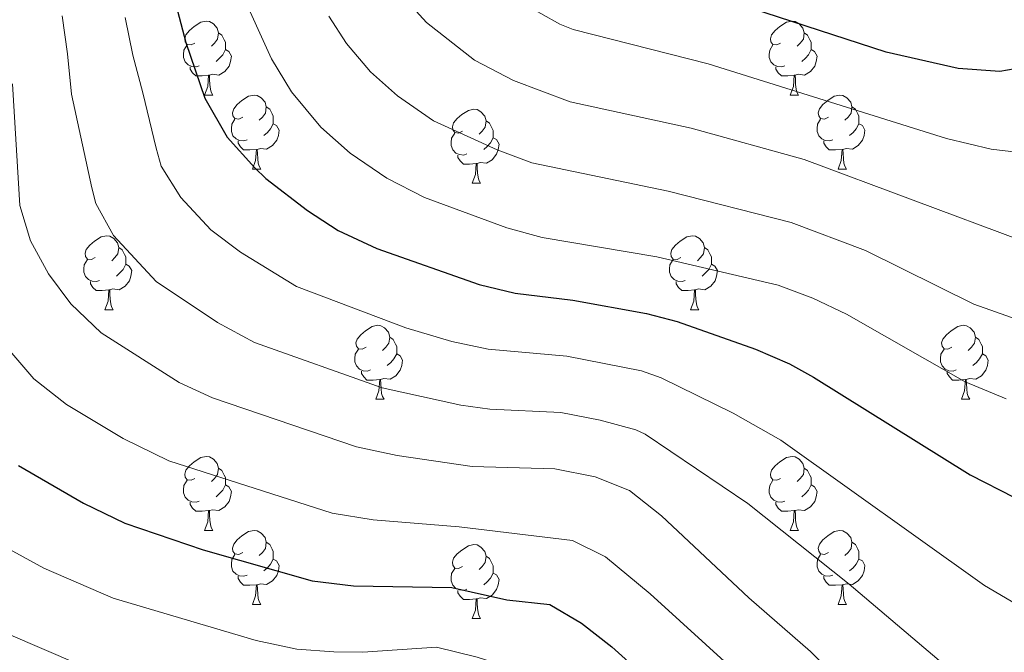
# Model space of a CAD drawing. Units: metres. Extents: x 664380 to 668906, y 741775 to 744852.
# Drawn here: x 666103 to 666236, y 742868 to 742954 of the extents above; entities that cross this region are included whole.
import ezdxf

# ---------------------------------------------------------------- set-up
doc = ezdxf.new("R2010")
doc.units = ezdxf.units.M
doc.header["$MEASUREMENT"] = 0
for name, color, linetype, lineweight in [('Carátula', 7, 'Continuous', 5), ('Elementos auxiliares', 7, 'Continuous', 5), ('Entidades rústicas y varios', 7, 'Continuous', 5), ('Relieve y altimetría', 7, 'Continuous', 5)]:
    doc.layers.add(name, color=color, linetype=linetype, lineweight=lineweight)

msp = doc.modelspace()

# ---------------------------------------------------------------- linework, layer by layer
at = {"layer": 'Carátula', "color": 7, "linetype": 'Continuous', "lineweight": 0}
msp.add_3dface([(664451.961, 741774.865), (668905.647, 741882.867), (668833.645, 744852.005), (664379.958, 744744.003)], dxfattribs=at)
at = {"layer": 'Elementos auxiliares', "color": 250, "linetype": 'Continuous', "lineweight": 0}
msp.add_3dface([(665267.85, 744503.21, 1346), (668673.25, 744585.86, 757.249), (668730.1, 742272.42, 928), (665323.53, 742189.81, 949.548)], dxfattribs=at)
at = {"layer": 'Entidades rústicas y varios', "color": 92, "linetype": 'Continuous', "lineweight": 0, "flags": 128}
for points in [[(666126.706, 742950.629), (666126.176, 742950.364), (666125.646, 742950.419), (666125.381, 742950.789), (666125.326, 742951.214), (666125.486, 742951.734), (666125.966, 742952.329), (666126.601, 742952.859), (666127.501, 742953.444), (666128.246, 742953.604), (666128.671, 742953.549), (666129.201, 742953.234), (666129.731, 742952.649), (666129.891, 742952.009), (666129.781, 742951.159), (666129.356, 742950.629), (666128.936, 742950.204)], [(666206.033, 742950.629), (666205.503, 742950.364), (666204.973, 742950.419), (666204.708, 742950.789), (666204.653, 742951.214), (666204.813, 742951.734), (666205.293, 742952.329), (666205.928, 742952.859), (666206.828, 742953.444), (666207.573, 742953.604), (666207.998, 742953.549), (666208.528, 742953.234), (666209.058, 742952.649), (666209.218, 742952.009), (666209.108, 742951.159), (666208.683, 742950.629), (666208.263, 742950.204)], [(666129.891, 742952.009), (666130.366, 742951.694), (666130.681, 742951.054), (666130.841, 742950.734), (666130.841, 742950.154), (666130.841, 742949.729), (666130.471, 742949.039), (666130.051, 742948.559), (666129.571, 742948.139)], [(666209.218, 742952.009), (666209.693, 742951.694), (666210.008, 742951.054), (666210.168, 742950.734), (666210.168, 742950.154), (666210.168, 742949.729), (666209.798, 742949.039), (666209.378, 742948.559), (666208.898, 742948.139)], [(666127.291, 742947.549), (666126.866, 742947.389), (666126.281, 742947.449), (666125.806, 742947.659), (666125.381, 742948.084), (666125.166, 742948.669), (666125.166, 742949.089), (666125.221, 742949.674), (666125.646, 742950.364)], [(666130.841, 742949.729), (666131.296, 742949.479), (666131.641, 742948.864), (666131.531, 742948.139), (666131.321, 742947.499), (666130.736, 742946.759), (666129.941, 742946.279), (666129.091, 742946.384), (666128.661, 742946.254)], [(666206.618, 742947.549), (666206.193, 742947.389), (666205.608, 742947.449), (666205.133, 742947.659), (666204.708, 742948.084), (666204.493, 742948.669), (666204.493, 742949.089), (666204.548, 742949.674), (666204.973, 742950.364)], [(666210.168, 742949.729), (666210.623, 742949.479), (666210.968, 742948.864), (666210.858, 742948.139), (666210.648, 742947.499), (666210.063, 742946.759), (666209.268, 742946.279), (666208.418, 742946.384), (666207.988, 742946.254)], [(666128.551, 742946.254), (666127.661, 742946.169), (666126.816, 742946.169), (666126.391, 742946.599), (666126.071, 742947.074), (666126.071, 742947.389)], [(666207.878, 742946.254), (666206.988, 742946.169), (666206.143, 742946.169), (666205.718, 742946.599), (666205.398, 742947.074), (666205.398, 742947.389)], [(666128.006, 742943.569), (666128.441, 742944.729), (666128.551, 742946.254), (666128.661, 742946.254), (666128.696, 742945.669), (666128.731, 742944.984), (666128.801, 742944.369), (666128.916, 742943.969), (666129.131, 742943.569)], [(666207.333, 742943.569), (666207.768, 742944.729), (666207.878, 742946.254), (666207.988, 742946.254), (666208.023, 742945.669), (666208.058, 742944.984), (666208.128, 742944.369), (666208.243, 742943.969), (666208.458, 742943.569)], [(666128.006, 742943.569), (666129.131, 742943.569)], [(666133.181, 742940.594), (666132.651, 742940.329), (666132.121, 742940.384), (666131.856, 742940.754), (666131.801, 742941.179), (666131.961, 742941.699), (666132.441, 742942.294), (666133.076, 742942.824), (666133.976, 742943.409), (666134.721, 742943.569), (666135.146, 742943.514), (666135.676, 742943.199), (666136.206, 742942.614), (666136.366, 742941.974), (666136.256, 742941.124), (666135.831, 742940.594), (666135.411, 742940.169)], [(666207.333, 742943.569), (666208.458, 742943.569)], [(666212.508, 742940.594), (666211.978, 742940.329), (666211.448, 742940.384), (666211.183, 742940.754), (666211.128, 742941.179), (666211.288, 742941.699), (666211.768, 742942.294), (666212.403, 742942.824), (666213.303, 742943.409), (666214.048, 742943.569), (666214.473, 742943.514), (666215.003, 742943.199), (666215.533, 742942.614), (666215.693, 742941.974), (666215.583, 742941.124), (666215.158, 742940.594), (666214.738, 742940.169)], [(666136.366, 742941.974), (666136.841, 742941.659), (666137.156, 742941.019), (666137.316, 742940.699), (666137.316, 742940.119), (666137.316, 742939.694), (666136.946, 742939.004), (666136.526, 742938.524), (666136.046, 742938.104)], [(666162.953, 742938.689), (666162.423, 742938.424), (666161.893, 742938.479), (666161.628, 742938.849), (666161.573, 742939.274), (666161.733, 742939.794), (666162.213, 742940.389), (666162.848, 742940.919), (666163.748, 742941.504), (666164.493, 742941.664), (666164.918, 742941.609), (666165.448, 742941.294), (666165.978, 742940.709), (666166.138, 742940.069), (666166.028, 742939.219), (666165.603, 742938.689), (666165.183, 742938.264)], [(666215.693, 742941.974), (666216.168, 742941.659), (666216.483, 742941.019), (666216.643, 742940.699), (666216.643, 742940.119), (666216.643, 742939.694), (666216.273, 742939.004), (666215.853, 742938.524), (666215.373, 742938.104)], [(666133.766, 742937.514), (666133.341, 742937.354), (666132.756, 742937.414), (666132.281, 742937.624), (666131.856, 742938.049), (666131.641, 742938.634), (666131.641, 742939.054), (666131.696, 742939.639), (666132.121, 742940.329)], [(666166.138, 742940.069), (666166.613, 742939.754), (666166.928, 742939.114), (666167.088, 742938.794), (666167.088, 742938.214), (666167.088, 742937.789), (666166.718, 742937.099), (666166.298, 742936.619), (666165.818, 742936.199)], [(666213.093, 742937.514), (666212.668, 742937.354), (666212.083, 742937.414), (666211.608, 742937.624), (666211.183, 742938.049), (666210.968, 742938.634), (666210.968, 742939.054), (666211.023, 742939.639), (666211.448, 742940.329)], [(666137.316, 742939.694), (666137.771, 742939.444), (666138.116, 742938.829), (666138.006, 742938.104), (666137.796, 742937.464), (666137.211, 742936.724), (666136.416, 742936.244), (666135.566, 742936.349), (666135.136, 742936.219)], [(666216.643, 742939.694), (666217.098, 742939.444), (666217.443, 742938.829), (666217.333, 742938.104), (666217.123, 742937.464), (666216.538, 742936.724), (666215.743, 742936.244), (666214.893, 742936.349), (666214.463, 742936.219)], [(666135.026, 742936.219), (666134.136, 742936.134), (666133.291, 742936.134), (666132.866, 742936.564), (666132.546, 742937.039), (666132.546, 742937.354)], [(666163.538, 742935.609), (666163.113, 742935.449), (666162.528, 742935.509), (666162.053, 742935.719), (666161.628, 742936.144), (666161.413, 742936.729), (666161.413, 742937.149), (666161.468, 742937.734), (666161.893, 742938.424)], [(666167.088, 742937.789), (666167.543, 742937.539), (666167.888, 742936.924), (666167.778, 742936.199), (666167.568, 742935.559), (666166.983, 742934.819), (666166.188, 742934.339), (666165.338, 742934.444), (666164.908, 742934.314)], [(666214.353, 742936.219), (666213.463, 742936.134), (666212.618, 742936.134), (666212.193, 742936.564), (666211.873, 742937.039), (666211.873, 742937.354)], [(666134.481, 742933.534), (666134.916, 742934.694), (666135.026, 742936.219), (666135.136, 742936.219), (666135.171, 742935.634), (666135.206, 742934.949), (666135.276, 742934.334), (666135.391, 742933.934), (666135.606, 742933.534)], [(666213.808, 742933.534), (666214.243, 742934.694), (666214.353, 742936.219), (666214.463, 742936.219), (666214.498, 742935.634), (666214.533, 742934.949), (666214.603, 742934.334), (666214.718, 742933.934), (666214.933, 742933.534)], [(666164.798, 742934.314), (666163.908, 742934.229), (666163.063, 742934.229), (666162.638, 742934.659), (666162.318, 742935.134), (666162.318, 742935.449)], [(666134.481, 742933.534), (666135.606, 742933.534)], [(666164.253, 742931.629), (666164.688, 742932.789), (666164.798, 742934.314), (666164.908, 742934.314), (666164.943, 742933.729), (666164.978, 742933.044), (666165.048, 742932.429), (666165.163, 742932.029), (666165.378, 742931.629)], [(666213.808, 742933.534), (666214.933, 742933.534)], [(666164.253, 742931.629), (666165.378, 742931.629)], [(666113.203, 742921.546), (666112.673, 742921.281), (666112.143, 742921.336), (666111.878, 742921.706), (666111.823, 742922.131), (666111.983, 742922.651), (666112.463, 742923.246), (666113.098, 742923.776), (666113.998, 742924.361), (666114.743, 742924.521), (666115.168, 742924.466), (666115.698, 742924.151), (666116.228, 742923.566), (666116.388, 742922.926), (666116.278, 742922.076), (666115.853, 742921.546), (666115.433, 742921.121)], [(666192.53, 742921.546), (666192, 742921.281), (666191.47, 742921.336), (666191.205, 742921.706), (666191.15, 742922.131), (666191.31, 742922.651), (666191.79, 742923.246), (666192.425, 742923.776), (666193.325, 742924.361), (666194.07, 742924.521), (666194.495, 742924.466), (666195.025, 742924.151), (666195.555, 742923.566), (666195.715, 742922.926), (666195.605, 742922.076), (666195.18, 742921.546), (666194.76, 742921.121)], [(666116.388, 742922.926), (666116.863, 742922.611), (666117.178, 742921.971), (666117.338, 742921.651), (666117.338, 742921.071), (666117.338, 742920.646), (666116.968, 742919.956), (666116.548, 742919.476), (666116.068, 742919.056)], [(666195.715, 742922.926), (666196.19, 742922.611), (666196.505, 742921.971), (666196.665, 742921.651), (666196.665, 742921.071), (666196.665, 742920.646), (666196.295, 742919.956), (666195.875, 742919.476), (666195.395, 742919.056)], [(666113.788, 742918.466), (666113.363, 742918.306), (666112.778, 742918.366), (666112.303, 742918.576), (666111.878, 742919.001), (666111.663, 742919.586), (666111.663, 742920.006), (666111.718, 742920.591), (666112.143, 742921.281)], [(666193.115, 742918.466), (666192.69, 742918.306), (666192.105, 742918.366), (666191.63, 742918.576), (666191.205, 742919.001), (666190.99, 742919.586), (666190.99, 742920.006), (666191.045, 742920.591), (666191.47, 742921.281)], [(666117.338, 742920.646), (666117.793, 742920.396), (666118.138, 742919.781), (666118.028, 742919.056), (666117.818, 742918.416), (666117.233, 742917.676), (666116.438, 742917.196), (666115.588, 742917.301), (666115.158, 742917.171)], [(666196.665, 742920.646), (666197.12, 742920.396), (666197.465, 742919.781), (666197.355, 742919.056), (666197.145, 742918.416), (666196.56, 742917.676), (666195.765, 742917.196), (666194.915, 742917.301), (666194.485, 742917.171)], [(666115.048, 742917.171), (666114.158, 742917.086), (666113.313, 742917.086), (666112.888, 742917.516), (666112.568, 742917.991), (666112.568, 742918.306)], [(666194.375, 742917.171), (666193.485, 742917.086), (666192.64, 742917.086), (666192.215, 742917.516), (666191.895, 742917.991), (666191.895, 742918.306)], [(666114.503, 742914.486), (666114.938, 742915.646), (666115.048, 742917.171), (666115.158, 742917.171), (666115.193, 742916.586), (666115.228, 742915.901), (666115.298, 742915.286), (666115.413, 742914.886), (666115.628, 742914.486)], [(666193.83, 742914.486), (666194.265, 742915.646), (666194.375, 742917.171), (666194.485, 742917.171), (666194.52, 742916.586), (666194.555, 742915.901), (666194.625, 742915.286), (666194.74, 742914.886), (666194.955, 742914.486)], [(666114.503, 742914.486), (666115.628, 742914.486)], [(666193.83, 742914.486), (666194.955, 742914.486)], [(666149.894, 742909.406), (666149.364, 742909.141), (666148.834, 742909.196), (666148.569, 742909.566), (666148.514, 742909.991), (666148.674, 742910.511), (666149.154, 742911.106), (666149.789, 742911.636), (666150.689, 742912.221), (666151.434, 742912.381), (666151.859, 742912.326), (666152.389, 742912.011), (666152.919, 742911.426), (666153.079, 742910.786), (666152.969, 742909.936), (666152.544, 742909.406), (666152.124, 742908.981)], [(666229.221, 742909.406), (666228.691, 742909.141), (666228.161, 742909.196), (666227.896, 742909.566), (666227.841, 742909.991), (666228.001, 742910.511), (666228.481, 742911.106), (666229.116, 742911.636), (666230.016, 742912.221), (666230.761, 742912.381), (666231.186, 742912.326), (666231.716, 742912.011), (666232.246, 742911.426), (666232.406, 742910.786), (666232.296, 742909.936), (666231.871, 742909.406), (666231.451, 742908.981)], [(666153.079, 742910.786), (666153.554, 742910.471), (666153.869, 742909.831), (666154.029, 742909.511), (666154.029, 742908.931), (666154.029, 742908.506), (666153.659, 742907.816), (666153.239, 742907.336), (666152.759, 742906.916)], [(666232.406, 742910.786), (666232.881, 742910.471), (666233.196, 742909.831), (666233.356, 742909.511), (666233.356, 742908.931), (666233.356, 742908.506), (666232.986, 742907.816), (666232.566, 742907.336), (666232.086, 742906.916)], [(666150.479, 742906.326), (666150.054, 742906.166), (666149.469, 742906.226), (666148.994, 742906.436), (666148.569, 742906.861), (666148.354, 742907.446), (666148.354, 742907.866), (666148.409, 742908.451), (666148.834, 742909.141)], [(666154.029, 742908.506), (666154.484, 742908.256), (666154.829, 742907.641), (666154.719, 742906.916), (666154.509, 742906.276), (666153.924, 742905.536), (666153.129, 742905.056), (666152.279, 742905.161), (666151.849, 742905.031)], [(666229.806, 742906.326), (666229.381, 742906.166), (666228.796, 742906.226), (666228.321, 742906.436), (666227.896, 742906.861), (666227.681, 742907.446), (666227.681, 742907.866), (666227.736, 742908.451), (666228.161, 742909.141)], [(666233.356, 742908.506), (666233.811, 742908.256), (666234.156, 742907.641), (666234.046, 742906.916), (666233.836, 742906.276), (666233.251, 742905.536), (666232.456, 742905.056), (666231.606, 742905.161), (666231.176, 742905.031)], [(666151.739, 742905.031), (666150.849, 742904.946), (666150.004, 742904.946), (666149.579, 742905.376), (666149.259, 742905.851), (666149.259, 742906.166)], [(666231.066, 742905.031), (666230.176, 742904.946), (666229.331, 742904.946), (666228.906, 742905.376), (666228.586, 742905.851), (666228.586, 742906.166)], [(666151.194, 742902.346), (666151.629, 742903.506), (666151.739, 742905.031), (666151.849, 742905.031), (666151.884, 742904.446), (666151.919, 742903.761), (666151.989, 742903.146), (666152.104, 742902.746), (666152.319, 742902.346)], [(666230.521, 742902.346), (666230.956, 742903.506), (666231.066, 742905.031), (666231.176, 742905.031), (666231.211, 742904.446), (666231.246, 742903.761), (666231.316, 742903.146), (666231.431, 742902.746), (666231.646, 742902.346)], [(666151.194, 742902.346), (666152.319, 742902.346)], [(666230.521, 742902.346), (666231.646, 742902.346)], [(666126.706, 742891.637), (666126.176, 742891.372), (666125.646, 742891.427), (666125.381, 742891.797), (666125.326, 742892.222), (666125.486, 742892.742), (666125.966, 742893.337), (666126.601, 742893.867), (666127.501, 742894.452), (666128.246, 742894.612), (666128.671, 742894.557), (666129.201, 742894.242), (666129.731, 742893.657), (666129.891, 742893.017), (666129.781, 742892.167), (666129.356, 742891.637), (666128.936, 742891.212)], [(666206.033, 742891.637), (666205.503, 742891.372), (666204.973, 742891.427), (666204.708, 742891.797), (666204.653, 742892.222), (666204.813, 742892.742), (666205.293, 742893.337), (666205.928, 742893.867), (666206.828, 742894.452), (666207.573, 742894.612), (666207.998, 742894.557), (666208.528, 742894.242), (666209.058, 742893.657), (666209.218, 742893.017), (666209.108, 742892.167), (666208.683, 742891.637), (666208.263, 742891.212)], [(666129.891, 742893.017), (666130.366, 742892.702), (666130.681, 742892.062), (666130.841, 742891.742), (666130.841, 742891.162), (666130.841, 742890.737), (666130.471, 742890.047), (666130.051, 742889.567), (666129.571, 742889.147)], [(666209.218, 742893.017), (666209.693, 742892.702), (666210.008, 742892.062), (666210.168, 742891.742), (666210.168, 742891.162), (666210.168, 742890.737), (666209.798, 742890.047), (666209.378, 742889.567), (666208.898, 742889.147)], [(666127.291, 742888.557), (666126.866, 742888.397), (666126.281, 742888.457), (666125.806, 742888.667), (666125.381, 742889.092), (666125.166, 742889.677), (666125.166, 742890.097), (666125.221, 742890.682), (666125.646, 742891.372)], [(666130.841, 742890.737), (666131.296, 742890.487), (666131.641, 742889.872), (666131.531, 742889.147), (666131.321, 742888.507), (666130.736, 742887.767), (666129.941, 742887.287), (666129.091, 742887.392), (666128.661, 742887.262)], [(666206.618, 742888.557), (666206.193, 742888.397), (666205.608, 742888.457), (666205.133, 742888.667), (666204.708, 742889.092), (666204.493, 742889.677), (666204.493, 742890.097), (666204.548, 742890.682), (666204.973, 742891.372)], [(666210.168, 742890.737), (666210.623, 742890.487), (666210.968, 742889.872), (666210.858, 742889.147), (666210.648, 742888.507), (666210.063, 742887.767), (666209.268, 742887.287), (666208.418, 742887.392), (666207.988, 742887.262)], [(666128.551, 742887.262), (666127.661, 742887.177), (666126.816, 742887.177), (666126.391, 742887.607), (666126.071, 742888.082), (666126.071, 742888.397)], [(666207.878, 742887.262), (666206.988, 742887.177), (666206.143, 742887.177), (666205.718, 742887.607), (666205.398, 742888.082), (666205.398, 742888.397)], [(666128.006, 742884.577), (666128.441, 742885.737), (666128.551, 742887.262), (666128.661, 742887.262), (666128.696, 742886.677), (666128.731, 742885.992), (666128.801, 742885.377), (666128.916, 742884.977), (666129.131, 742884.577)], [(666207.333, 742884.577), (666207.768, 742885.737), (666207.878, 742887.262), (666207.988, 742887.262), (666208.023, 742886.677), (666208.058, 742885.992), (666208.128, 742885.377), (666208.243, 742884.977), (666208.458, 742884.577)], [(666128.006, 742884.577), (666129.131, 742884.577)], [(666133.181, 742881.602), (666132.651, 742881.337), (666132.121, 742881.392), (666131.856, 742881.762), (666131.801, 742882.187), (666131.961, 742882.707), (666132.441, 742883.302), (666133.076, 742883.832), (666133.976, 742884.417), (666134.721, 742884.577), (666135.146, 742884.522), (666135.676, 742884.207), (666136.206, 742883.622), (666136.366, 742882.982), (666136.256, 742882.132), (666135.831, 742881.602), (666135.411, 742881.177)], [(666207.333, 742884.577), (666208.458, 742884.577)], [(666212.508, 742881.602), (666211.978, 742881.337), (666211.448, 742881.392), (666211.183, 742881.762), (666211.128, 742882.187), (666211.288, 742882.707), (666211.768, 742883.302), (666212.403, 742883.832), (666213.303, 742884.417), (666214.048, 742884.577), (666214.473, 742884.522), (666215.003, 742884.207), (666215.533, 742883.622), (666215.693, 742882.982), (666215.583, 742882.132), (666215.158, 742881.602), (666214.738, 742881.177)], [(666136.366, 742882.982), (666136.841, 742882.667), (666137.156, 742882.027), (666137.316, 742881.707), (666137.316, 742881.127), (666137.316, 742880.702), (666136.946, 742880.012), (666136.526, 742879.532), (666136.046, 742879.112)], [(666162.953, 742879.697), (666162.423, 742879.432), (666161.893, 742879.487), (666161.628, 742879.857), (666161.573, 742880.282), (666161.733, 742880.802), (666162.213, 742881.397), (666162.848, 742881.927), (666163.748, 742882.512), (666164.493, 742882.672), (666164.918, 742882.617), (666165.448, 742882.302), (666165.978, 742881.717), (666166.138, 742881.077), (666166.028, 742880.227), (666165.603, 742879.697), (666165.183, 742879.272)], [(666215.693, 742882.982), (666216.168, 742882.667), (666216.483, 742882.027), (666216.643, 742881.707), (666216.643, 742881.127), (666216.643, 742880.702), (666216.273, 742880.012), (666215.853, 742879.532), (666215.373, 742879.112)], [(666133.766, 742878.522), (666133.341, 742878.362), (666132.756, 742878.422), (666132.281, 742878.632), (666131.856, 742879.057), (666131.641, 742879.642), (666131.641, 742880.062), (666131.696, 742880.647), (666132.121, 742881.337)], [(666213.093, 742878.522), (666212.668, 742878.362), (666212.083, 742878.422), (666211.608, 742878.632), (666211.183, 742879.057), (666210.968, 742879.642), (666210.968, 742880.062), (666211.023, 742880.647), (666211.448, 742881.337)], [(666137.316, 742880.702), (666137.771, 742880.452), (666138.116, 742879.837), (666138.006, 742879.112), (666137.796, 742878.472), (666137.211, 742877.732), (666136.416, 742877.252), (666135.566, 742877.357), (666135.136, 742877.227)], [(666166.138, 742881.077), (666166.613, 742880.762), (666166.928, 742880.122), (666167.088, 742879.802), (666167.088, 742879.222), (666167.088, 742878.797), (666166.718, 742878.107), (666166.298, 742877.627), (666165.818, 742877.207)], [(666216.643, 742880.702), (666217.098, 742880.452), (666217.443, 742879.837), (666217.333, 742879.112), (666217.123, 742878.472), (666216.538, 742877.732), (666215.743, 742877.252), (666214.893, 742877.357), (666214.463, 742877.227)], [(666163.538, 742876.617), (666163.113, 742876.457), (666162.528, 742876.517), (666162.053, 742876.727), (666161.628, 742877.152), (666161.413, 742877.737), (666161.413, 742878.157), (666161.468, 742878.742), (666161.893, 742879.432)], [(666167.088, 742878.797), (666167.543, 742878.547), (666167.888, 742877.932), (666167.778, 742877.207), (666167.568, 742876.567), (666166.983, 742875.827), (666166.188, 742875.347), (666165.338, 742875.452), (666164.908, 742875.322)], [(666135.026, 742877.227), (666134.136, 742877.142), (666133.291, 742877.142), (666132.866, 742877.572), (666132.546, 742878.047), (666132.546, 742878.362)], [(666134.481, 742874.542), (666134.916, 742875.702), (666135.026, 742877.227), (666135.136, 742877.227), (666135.171, 742876.642), (666135.206, 742875.957), (666135.276, 742875.342), (666135.391, 742874.942), (666135.606, 742874.542)], [(666214.353, 742877.227), (666213.463, 742877.142), (666212.618, 742877.142), (666212.193, 742877.572), (666211.873, 742878.047), (666211.873, 742878.362)], [(666213.808, 742874.542), (666214.243, 742875.702), (666214.353, 742877.227), (666214.463, 742877.227), (666214.498, 742876.642), (666214.533, 742875.957), (666214.603, 742875.342), (666214.718, 742874.942), (666214.933, 742874.542)], [(666164.798, 742875.322), (666163.908, 742875.237), (666163.063, 742875.237), (666162.638, 742875.667), (666162.318, 742876.142), (666162.318, 742876.457)], [(666134.481, 742874.542), (666135.606, 742874.542)], [(666164.253, 742872.637), (666164.688, 742873.797), (666164.798, 742875.322), (666164.908, 742875.322), (666164.943, 742874.737), (666164.978, 742874.052), (666165.048, 742873.437), (666165.163, 742873.037), (666165.378, 742872.637)], [(666213.808, 742874.542), (666214.933, 742874.542)], [(666164.253, 742872.637), (666165.378, 742872.637)]]:
    msp.add_lwpolyline(points, dxfattribs=at)
at = {"layer": 'Relieve y altimetría', "color": 30, "linetype": 'Continuous', "lineweight": 0, "flags": 128}
for points, elevation in [([(666270.332, 742972.807), (666259.212, 742951.012), (666254.129, 742943.757), (666250.531, 742940.212), (666247.005, 742937.666), (666242.358, 742935.927), (666239.53, 742935.664), (666234.535, 742936.242), (666228.513, 742937.68), (666196.205, 742947.809), (666177.932, 742952.462), (666176.107, 742953.162), (666170.961, 742956.089)], 920), ([(666236.562, 742902.431), (666231.034, 742904.718), (666214.945, 742913.891), (666210.38, 742916.063), (666205.694, 742917.805), (666189.278, 742921.666), (666173.743, 742924.254), (666168.928, 742925.604), (666157.802, 742929.701), (666152.683, 742932.31), (666147.721, 742935.704), (666143.757, 742939.241), (666139.787, 742944.006), (666137.065, 742948.505), (666132.826, 742957.86)], 905), ([(666272.247, 742957.545), (666268.15, 742948.708), (666262.826, 742939.202), (666259.084, 742934.895), (666255.772, 742930.373), (666253.761, 742928.433), (666248.633, 742925.492), (666243.72, 742924.15), (666238.73, 742923.841), (666209.233, 742934.837), (666193.896, 742939.095), (666177.513, 742942.656), (666169.828, 742945.552), (666164.568, 742948.32), (666158.083, 742953.4), (666154.716, 742957.098)], 915), ([(666280.607, 742954.67), (666275.579, 742943.65), (666268.974, 742931.321), (666261.013, 742920.534), (666258.061, 742917.584), (666253.714, 742914.917), (666250.145, 742913.477), (666245.244, 742912.407), (666240.244, 742912.386), (666232.201, 742915.226), (666217.506, 742922.494), (666207.463, 742926.321), (666190.813, 742930.566), (666172.327, 742934.397), (666167.639, 742936.136), (666159.031, 742940.076), (666154.119, 742943.477), (666150.501, 742946.742), (666147.251, 742950.552), (666144.821, 742954.256)], 910), ([(666108.711, 742954.297), (666109.447, 742949.171), (666109.986, 742943.684), (666112.736, 742931.017), (666113.273, 742928.884), (666115.691, 742924.53), (666121.435, 742918.316), (666129.736, 742912.744), (666134.762, 742910.059), (666152.076, 742903.922), (666162.715, 742901.531), (666166.641, 742900.99), (666176.26, 742900.542), (666181.587, 742899.533), (666186.429, 742898.224), (666187.702, 742897.607), (666201.611, 742888.25), (666215.327, 742877.315), (666229.573, 742865.204), (666233.75, 742862.533), (666236.167, 742861.365), (666241.083, 742859.904)], 890), ([(666117.243, 742954.103), (666118.307, 742948.978), (666119.634, 742943.886), (666121.447, 742936.397), (666122.111, 742933.925), (666124.795, 742929.707), (666128.876, 742925.291), (666132.887, 742922.299), (666140.44, 742917.621), (666155.258, 742912.034), (666161.507, 742910.169), (666166.401, 742909.133), (666177.065, 742908.172), (666187.171, 742906.189), (666189.85, 742905.245), (666199.607, 742900.465), (666206.056, 742896.797), (666233.635, 742877.113), (666238.031, 742874.554)], 895), ([(666239.431, 742846.525), (666234.304, 742848.176), (666229.726, 742850.183), (666225.511, 742853.295), (666221.295, 742856.934), (666210.092, 742868.181), (666201.726, 742875.424), (666189.876, 742886.547), (666185.555, 742889.97), (666180.914, 742891.841), (666175.455, 742892.913), (666164.274, 742893.236), (666154.086, 742894.735), (666148.604, 742895.906), (666129.086, 742902.525), (666124.546, 742904.622), (666113.995, 742911.342), (666109.903, 742915.284), (666106.852, 742919.333), (666104.435, 742923.844), (666102.992, 742928.63), (666101.987, 742945.09)], 885), ([(666240.453, 742835.122), (666230.215, 742840.234), (666224.614, 742843.695), (666215.484, 742851.269), (666188.36, 742875.972), (666182.324, 742881.008), (666177.84, 742883.195), (666162.51, 742885.087), (666150.847, 742886.006), (666145.307, 742886.922), (666123.148, 742894.015), (666116.985, 742897.059), (666109.326, 742901.656), (666104.88, 742905.129), (666101.617, 742908.934)], 880), ([(666097.293, 742884.323), (666106.225, 742879.48), (666115.618, 742875.396), (666134.987, 742869.684), (666140.507, 742868.48), (666145.501, 742868.109), (666149.446, 742868.083), (666159.432, 742868.766), (666164.926, 742867.41), (666173.934, 742864.579), (666178.013, 742861.685), (666191.234, 742849.752), (666207.728, 742836.769), (666228.642, 742818.655), (666234.625, 742813.124), (666238.976, 742810.411)], 870), ([(666096.261, 742872.722), (666111.129, 742866.354), (666121.793, 742863.014), (666132.219, 742860.344), (666137.809, 742859.339), (666142.805, 742859.055), (666147.9, 742859.199), (666158.678, 742860.474), (666163.61, 742859.746), (666168.62, 742857.257), (666173.221, 742854.198), (666184.948, 742843.61), (666198.052, 742834.274), (666202.136, 742830.997), (666206.286, 742827.359), (666213.674, 742820.018), (666217.948, 742816.409), (666229.216, 742805.228), (666233.024, 742801.991), (666237.909, 742798.708)], 865)]:
    msp.add_lwpolyline(points, dxfattribs=dict(at, elevation=elevation))
at = {"layer": 'Relieve y altimetría', "color": 30, "linetype": 'Continuous', "lineweight": 30, "flags": 128}
for points, elevation in [([(666250.146, 742954.412), (666245.29, 742950.052), (666240.893, 742947.684), (666235.702, 742946.751), (666230.083, 742947.195), (666220.313, 742949.409), (666198.514, 742956.524)], 925), ([(666124.12, 742955.847), (666125.447, 742950.69), (666128.029, 742943.169), (666131.083, 742937.847), (666134.826, 742933.734), (666136.316, 742932.266), (666141.927, 742927.933), (666146.121, 742925.211), (666151.342, 742922.799), (666165.217, 742917.886), (666170.079, 742916.714), (666177.87, 742915.802), (666187.847, 742913.967), (666191.997, 742912.883), (666202.65, 742909.135), (666207.242, 742907.148), (666210.5, 742905.344), (666231.708, 742892.097), (666237.697, 742889.022)], 900), ([(666102.785, 742893.378), (666111.606, 742888.261), (666117.225, 742885.548), (666127.807, 742881.966), (666142.586, 742877.75), (666148.181, 742877.092), (666161.476, 742876.855), (666168.945, 742875.174), (666174.767, 742874.549), (666179.082, 742872.025), (666183.188, 742868.824), (666196.811, 742856.5), (666219.779, 742837.008), (666232.238, 742827.945), (666236.227, 742824.258), (666240.852, 742821.977)], 875)]:
    msp.add_lwpolyline(points, dxfattribs=dict(at, elevation=elevation))

doc.saveas('drawing.dxf')
